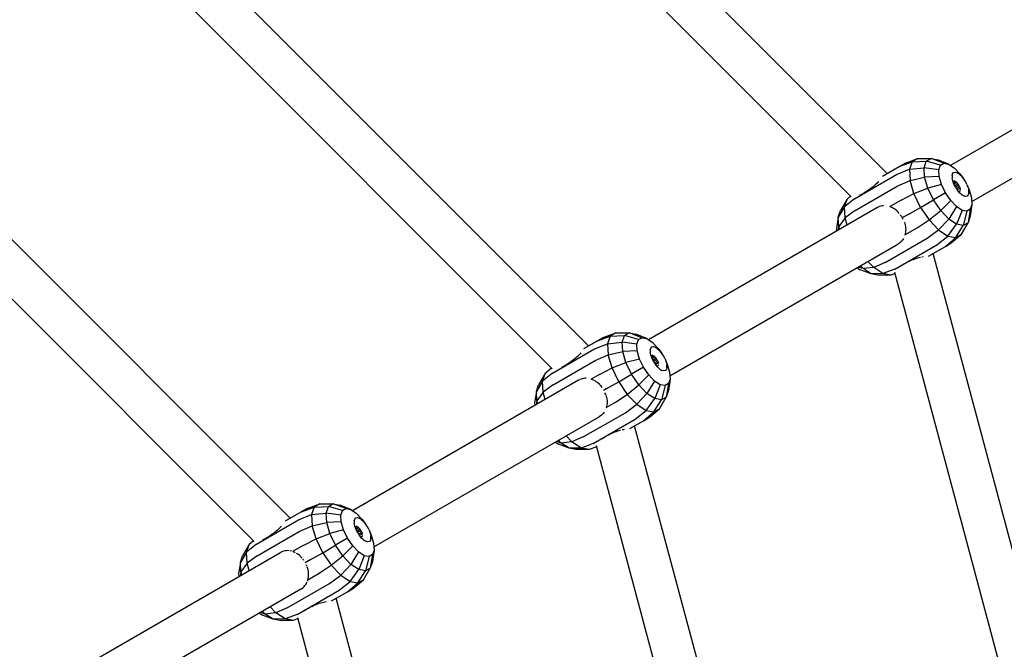
# Model space of a CAD drawing. Units: millimetres. Extents: x 453537 to 465421, y 3068 to 10983.
# Drawn here: x 459996 to 460419, y 6710 to 6981 of the extents above; entities that cross this region are included whole.
import ezdxf

# ---------------------------------------------------------------- set-up
doc = ezdxf.new("R2010")
doc.units = ezdxf.units.MM
doc.layers.add('DEFAULT', color=7, linetype='Continuous')
doc.layers.add('QITELE', color=7, linetype='Continuous')
doc.dimstyles.new('Qitele Minor', dxfattribs={"dimscale": 85, "dimtxt": 2.5, "dimasz": 2, "dimexe": 1.5, "dimexo": 0, "dimgap": 2, "dimtad": 1, "dimdec": 0, "dimrnd": 10, "dimzin": 1, "dimtxsty": 'Standard', "dimblk": 'OBLIQUE', "dimcen": 2, "dimdle": 1, "dimclrd": 256, "dimclre": 256, "dimclrt": 256, "dimadec": 0, "dimazin": 0, "dimtfac": 1, "dimtdec": 0, "dimtmove": 0, "dimatfit": 3, "dimldrblk": 'OBLIQUE', "dimfxl": 0, "dimlwd": 40, "dimlwe": 30, "dimarcsym": 0})

# ---------------------------------------------------------------- blocks, each defined once
blk = doc.blocks.new('_Oblique')
at = {"color": 0, "linetype": 'ByBlock', "lineweight": -2}
blk.add_line((-0.5, -0.5), (0.5, 0.5), dxfattribs=at)
blk = doc.blocks.new('*D86')
at = {"layer": 'DEFAULT', "lineweight": 30, "transparency": 16777216}
for p, q in [((458607.07, 9593.16), (458607.07, 9890.66)), ((460667.03, 9593.16), (460667.03, 9890.66))]:
    blk.add_line(p, q, dxfattribs=at)
at = {"layer": 'DEFAULT', "lineweight": 40, "transparency": 16777216}
blk.add_line((458522.07, 9763.16), (460752.03, 9763.16), dxfattribs=at)
at = {"layer": 'Defpoints', "color": 0, "transparency": 16777216}
for p in [(460667.03, 9763.16), (458607.07, 6469.78), (460667.03, 6469.78)]:
    blk.add_point(p, dxfattribs=at)
at = {"layer": 'DEFAULT', "lineweight": 40, "transparency": 16777216, "xscale": 170, "yscale": 170, "zscale": 170, "rotation": 180}
blk.add_blockref('_Oblique', (458607.07, 9763.16), dxfattribs=at)
at = {"layer": 'DEFAULT', "lineweight": 40, "transparency": 16777216, "xscale": 170, "yscale": 170, "zscale": 170}
blk.add_blockref('_Oblique', (460667.03, 9763.16), dxfattribs=at)
at = {"layer": 'DEFAULT', "transparency": 16777216, "insert": (459637.05, 10044.17), "char_height": 212.5, "attachment_point": 5}
blk.add_mtext('2060', dxfattribs=at)
blk = doc.blocks.new('*D88')
at = {"layer": 'DEFAULT', "lineweight": 30, "transparency": 16777216}
for p, q in [((456607.44, 10118.87), (456607.44, 10416.37)), ((462666.65, 10118.87), (462666.65, 10416.37))]:
    blk.add_line(p, q, dxfattribs=at)
at = {"layer": 'DEFAULT', "lineweight": 40, "transparency": 16777216}
blk.add_line((456522.44, 10288.87), (462751.65, 10288.87), dxfattribs=at)
at = {"layer": 'Defpoints', "color": 0, "transparency": 16777216}
for p in [(462666.65, 10288.87), (456607.44, 6469.78), (462666.65, 6469.78)]:
    blk.add_point(p, dxfattribs=at)
at = {"layer": 'DEFAULT', "lineweight": 40, "transparency": 16777216, "xscale": 170, "yscale": 170, "zscale": 170, "rotation": 180}
blk.add_blockref('_Oblique', (456607.44, 10288.87), dxfattribs=at)
at = {"layer": 'DEFAULT', "lineweight": 40, "transparency": 16777216, "xscale": 170, "yscale": 170, "zscale": 170}
blk.add_blockref('_Oblique', (462666.65, 10288.87), dxfattribs=at)
at = {"layer": 'DEFAULT', "transparency": 16777216, "insert": (459637.05, 10569.87), "char_height": 212.5, "attachment_point": 5}
blk.add_mtext('6060', dxfattribs=at)
blk = doc.blocks.new('NC-10502')
at = {"layer": 'QITELE', "color": 0}
for p, q in [((460368.48, 6914.75), (460082.28, 7200.95)), ((460353.11, 6904.66), (460072.16, 7185.61)), ((460240.21, 6840.69), (460008.22, 7072.68)), ((460224.61, 6830.84), (459998.34, 7057.1)), ((460111.94, 6766.64), (459934.16, 6944.41)), ((460446.68, 6947.61), (460395.69, 6918.18)), ((460404.85, 6902.68), (460455.68, 6932.03)), ((460096.49, 6756.63), (459924.13, 6928.99)), ((460368.47, 6914.75), (460376.23, 6919.23)), ((460373.69, 6917.76), (460379.21, 6919.8)), ((460376.23, 6919.23), (460381.63, 6921.19)), ((460379.21, 6919.8), (460378.08, 6916.52)), ((460381.63, 6921.19), (460379.21, 6919.8)), ((460379.21, 6919.8), (460385.31, 6919.96)), ((460381.63, 6921.19), (460387.36, 6921.15)), ((460384.35, 6917.19), (460385.31, 6919.96)), ((460385.31, 6919.96), (460387.36, 6921.15)), ((460391.37, 6918.25), (460385.31, 6919.96)), ((460387.36, 6921.15), (460390.24, 6920.59)), ((460392.84, 6919.1), (460387.36, 6921.15)), ((460394.9, 6918.7), (460390.24, 6920.59)), ((460390.68, 6916.26), (460391.37, 6918.25)), ((460391.37, 6918.25), (460392.84, 6919.1)), ((460392.84, 6919.1), (460394.9, 6918.7)), ((460394.9, 6918.7), (460397.31, 6917.11)), ((460354.42, 6903.88), (460372.49, 6914.31)), ((460366.53, 6913.63), (460373.69, 6917.76)), ((460372.49, 6914.31), (460378.08, 6916.52)), ((460378.08, 6916.52), (460384.35, 6917.19)), ((460378.08, 6916.52), (460378.36, 6911.76)), ((460390.68, 6916.26), (460384.35, 6917.19)), ((460384.59, 6913.17), (460384.35, 6917.19)), ((460390.85, 6913.38), (460390.68, 6916.26)), ((460396.41, 6913.83), (460396.63, 6914.64)), ((460396.63, 6914.64), (460397.08, 6915.13)), ((460397.08, 6915.13), (460397.73, 6915.27)), ((460399.79, 6914.52), (460397.31, 6917.11)), ((460397.73, 6915.27), (460398.54, 6915.06)), ((460399.44, 6914.51), (460398.54, 6915.06)), ((460399.44, 6914.51), (460400.39, 6913.66)), ((460399.79, 6914.52), (460401.3, 6912.56)), ((460363.55, 6910.03), (460363.08, 6909.6)), ((460364, 6910.47), (460363.56, 6910.04)), ((460364.42, 6910.9), (460364.01, 6910.48)), ((460364.82, 6911.34), (460364.43, 6910.91)), ((460372.79, 6909.29), (460378.36, 6911.76)), ((460378.36, 6911.76), (460384.59, 6913.17)), ((460380.02, 6906.08), (460378.36, 6911.76)), ((460390.85, 6913.38), (460384.59, 6913.17)), ((460386, 6908.37), (460384.59, 6913.17)), ((460391.86, 6909.94), (460386, 6908.37)), ((460391.86, 6909.94), (460390.85, 6913.38)), ((460393.59, 6906.37), (460391.86, 6909.94)), ((460396.41, 6913.83), (460396.43, 6912.77)), ((460396.7, 6911.53), (460396.43, 6912.77)), ((460397.19, 6910.19), (460396.7, 6911.53)), ((460397.55, 6911.53), (460396.85, 6911.12)), ((460398, 6911.26), (460397.03, 6910.63)), ((460397.87, 6908.84), (460397.19, 6910.19)), ((460398.46, 6910.84), (460397.23, 6910.12)), ((460398.91, 6910.3), (460397.58, 6909.42)), ((460398.46, 6910.84), (460398, 6911.26)), ((460398.91, 6910.3), (460398.46, 6910.84)), ((460399.32, 6909.67), (460398.91, 6910.3)), ((460401.3, 6912.56), (460400.39, 6913.66)), ((460402.13, 6911.3), (460401.3, 6912.56)), ((460402.81, 6909.95), (460402.13, 6911.3)), ((460402.81, 6909.95), (460403.75, 6907.66)), ((460402.81, 6909.95), (460403.3, 6908.61)), ((460354.72, 6898.86), (460372.79, 6909.29)), ((460357.19, 6905.6), (460356.68, 6905.37)), ((460357.75, 6905.87), (460357.21, 6905.6)), ((460358.34, 6906.19), (460357.76, 6905.88)), ((460358.95, 6906.55), (460358.35, 6906.19)), ((460359.59, 6906.95), (460358.97, 6906.56)), ((460360.25, 6907.39), (460359.61, 6906.96)), ((460360.91, 6907.84), (460360.25, 6907.39)), ((460361.48, 6908.27), (460360.93, 6907.85)), ((460362.04, 6908.72), (460361.5, 6908.29)), ((460362.56, 6909.15), (460362.05, 6908.73)), ((460363.07, 6909.59), (460362.57, 6909.16)), ((460374.54, 6903.32), (460380.02, 6906.08)), ((460380.02, 6906.08), (460386, 6908.37)), ((460382.87, 6900.18), (460380.02, 6906.08)), ((460388.41, 6903.37), (460386, 6908.37)), ((460393.59, 6906.37), (460388.41, 6903.37)), ((460395.82, 6903.08), (460393.59, 6906.37)), ((460399.32, 6909.67), (460397.87, 6908.84)), ((460397.87, 6908.84), (460398.7, 6907.57)), ((460399.65, 6909.01), (460398.33, 6908.14)), ((460399.9, 6908.35), (460398.66, 6907.64)), ((460399.62, 6906.48), (460398.7, 6907.57)), ((460399.65, 6909.01), (460399.32, 6909.67)), ((460400.04, 6907.22), (460399.34, 6906.81)), ((460400.56, 6905.62), (460399.62, 6906.48)), ((460399.65, 6909.01), (460399.9, 6908.35)), ((460400.03, 6907.74), (460399.9, 6908.35)), ((460400.56, 6905.62), (460401.47, 6905.07)), ((460403.38, 6905.5), (460402.92, 6905.01)), ((460403.3, 6908.61), (460403.57, 6907.36)), ((460403.6, 6906.3), (460403.38, 6905.5)), ((460403.6, 6906.3), (460403.57, 6907.36)), ((460403.75, 6907.66), (460404.75, 6904.22)), ((460351.28, 6903.7), (460348.46, 6898.82)), ((460354.42, 6903.88), (460350.14, 6900.42)), ((460350.14, 6900.42), (460351.28, 6903.7)), ((460352.8, 6904.97), (460351.28, 6903.7)), ((460374.54, 6903.32), (460369.57, 6900.44)), ((460382.87, 6900.18), (460388.41, 6903.37)), ((460391.53, 6898.79), (460388.41, 6903.37)), ((460395.82, 6903.08), (460391.53, 6898.79)), ((460398.3, 6900.49), (460395.82, 6903.08)), ((460402.27, 6904.86), (460401.47, 6905.07)), ((460402.92, 6905.01), (460402.27, 6904.86)), ((460404.93, 6901.33), (460404.23, 6896.35)), ((460404.93, 6901.33), (460404.24, 6899.35)), ((460404.75, 6904.22), (460404.93, 6901.33)), ((460364.14, 6899.96), (460265.97, 6843.28)), ((460350.14, 6900.42), (460347.49, 6896.03)), ((460347.49, 6896.03), (460348.46, 6898.82)), ((460350.42, 6895.65), (460350.14, 6900.42)), ((460354.72, 6898.86), (460350.42, 6895.65)), ((460364.69, 6900.25), (460364.15, 6899.96)), ((460365.26, 6900.48), (460364.71, 6900.25)), ((460365.82, 6900.66), (460365.27, 6900.49)), ((460366.39, 6900.78), (460365.84, 6900.66)), ((460366.96, 6900.85), (460366.41, 6900.78)), ((460370.21, 6900.22), (460369.67, 6900.41)), ((460370.76, 6899.98), (460370.23, 6900.21)), ((460371.28, 6899.71), (460370.78, 6899.97)), ((460371.83, 6899.36), (460371.33, 6899.68)), ((460372.32, 6899), (460371.83, 6899.36)), ((460372.81, 6898.58), (460372.35, 6898.98)), ((460373.28, 6898.11), (460372.84, 6898.55)), ((460373.73, 6897.6), (460373.31, 6898.08)), ((460374.15, 6897.03), (460374.51, 6896.47)), ((460377.54, 6897.1), (460374.96, 6895.61)), ((460377.54, 6897.1), (460382.87, 6900.18)), ((460382.87, 6900.18), (460386.56, 6894.76)), ((460386.56, 6894.76), (460391.53, 6898.79)), ((460394.98, 6895.17), (460391.53, 6898.79)), ((460398.3, 6900.49), (460394.98, 6895.17)), ((460400.71, 6898.9), (460398.3, 6900.49)), ((460400.71, 6898.9), (460398.35, 6892.95)), ((460402.77, 6898.5), (460400.71, 6898.9)), ((460402.77, 6898.5), (460401.23, 6892.4)), ((460404.24, 6899.35), (460402.77, 6898.5)), ((460404.24, 6899.35), (460403.27, 6893.58)), ((460347.49, 6896.03), (460346.73, 6891.13)), ((460347.73, 6891.97), (460347.49, 6896.03)), ((460350.42, 6895.65), (460347.73, 6891.97)), ((460351.33, 6892.56), (460350.42, 6895.65)), ((460374.57, 6896.36), (460374.89, 6895.77)), ((460374.96, 6895.61), (460375.28, 6895.09)), ((460375.89, 6893.8), (460376.09, 6893.2)), ((460376.09, 6893.2), (460376.25, 6892.59)), ((460381.43, 6891.4), (460386.56, 6894.76)), ((460386.56, 6894.76), (460390.64, 6890.48)), ((460390.64, 6890.48), (460394.98, 6895.17)), ((460394.63, 6887.86), (460398.35, 6892.95)), ((460398.35, 6892.95), (460394.98, 6895.17)), ((460401.23, 6892.4), (460398.35, 6892.95)), ((460400.45, 6888.6), (460403.27, 6893.58)), ((460403.27, 6893.58), (460401.23, 6892.4)), ((460404.23, 6896.35), (460403.27, 6893.58)), ((460346.73, 6891.13), (460346.8, 6889.95)), ((460347.73, 6891.97), (460347.36, 6890.27)), ((460348.1, 6890.7), (460347.73, 6891.97)), ((460376.12, 6888.33), (460381.43, 6891.4)), ((460376.27, 6888.89), (460376.12, 6888.34)), ((460376.26, 6892.55), (460376.37, 6891.95)), ((460376.38, 6889.47), (460376.28, 6888.91)), ((460376.38, 6891.91), (460376.45, 6891.31)), ((460376.45, 6890.07), (460376.38, 6889.5)), ((460376.45, 6891.27), (460376.47, 6890.68)), ((460376.47, 6890.68), (460376.45, 6890.09)), ((460385.72, 6886.89), (460390.64, 6890.48)), ((460390.64, 6890.48), (460394.63, 6887.86)), ((460396.05, 6884.9), (460400.45, 6888.6)), ((460398.03, 6887.2), (460401.23, 6892.4)), ((460398.03, 6887.2), (460400.45, 6888.6)), ((460275.12, 6827.78), (460373.07, 6884.33)), ((460367.65, 6876.45), (460385.72, 6886.89)), ((460373.59, 6884.66), (460373.07, 6884.33)), ((460374.08, 6885.04), (460373.61, 6884.68)), ((460374.52, 6885.44), (460374.09, 6885.05)), ((460374.9, 6885.87), (460374.53, 6885.45)), ((460375.24, 6886.32), (460374.91, 6885.88)), ((460375.53, 6886.79), (460375.25, 6886.33)), ((460389.92, 6884.12), (460394.63, 6887.86)), ((460393.51, 6883.43), (460398.03, 6887.2)), ((460393.51, 6883.43), (460396.05, 6884.9)), ((460394.63, 6887.86), (460398.03, 6887.2)), ((460371.85, 6873.69), (460389.92, 6884.12)), ((460386.29, 6879.27), (460393.51, 6883.43)), ((460492.97, 6489.42), (460388.21, 6880.38)), ((460362.72, 6874.34), (460360.25, 6876.93)), ((460367.65, 6876.45), (460362.72, 6874.34)), ((460375.11, 6875.52), (460375.68, 6875.87)), ((460375.69, 6875.87), (460376.31, 6876.22)), ((460376.32, 6876.23), (460376.98, 6876.58)), ((460377, 6876.59), (460377.7, 6876.94)), ((460377.73, 6876.96), (460378.46, 6877.3)), ((460378.47, 6877.31), (460379.11, 6877.57)), ((460379.11, 6877.57), (460379.74, 6877.82)), ((460379.76, 6877.83), (460380.38, 6878.06)), ((460380.39, 6878.06), (460381.01, 6878.28)), ((460381.02, 6878.28), (460381.63, 6878.47)), ((460381.64, 6878.48), (460382.23, 6878.65)), ((460382.25, 6878.65), (460382.82, 6878.8)), ((460383.42, 6878.93), (460383.96, 6879.04)), ((460355.65, 6874.27), (460356.97, 6873.4)), ((460358.19, 6873.85), (460356.08, 6874.52)), ((460361.58, 6871.61), (460356.97, 6873.4)), ((460358.19, 6873.85), (460357.03, 6875.07)), ((460362.72, 6874.34), (460358.19, 6873.85)), ((460361.58, 6871.61), (460358.19, 6873.85)), ((460366.72, 6871.71), (460361.58, 6871.61)), ((460366.72, 6871.71), (460362.72, 6874.34)), ((460371.85, 6873.69), (460366.72, 6871.71)), ((460370.13, 6871.05), (460366.72, 6871.71)), ((460371.9, 6871.7), (460370.13, 6871.05)), ((460474.62, 6488.36), (460371.78, 6872.15)), ((460374.13, 6874.82), (460374.58, 6875.16)), ((460374.6, 6875.16), (460375.1, 6875.51)), ((460364.49, 6871.05), (460361.58, 6871.61)), ((460370.13, 6871.05), (460364.49, 6871.05)), ((460246.51, 6844.33), (460251.9, 6846.29)), ((460251.9, 6846.29), (460249.49, 6844.9)), ((460251.9, 6846.29), (460257.63, 6846.25)), ((460255.59, 6845.07), (460257.63, 6846.25)), ((460257.63, 6846.25), (460260.51, 6845.69)), ((460263.11, 6844.2), (460257.63, 6846.25)), ((460238.18, 6839.53), (460243.96, 6842.86)), ((460240.21, 6840.7), (460246.51, 6844.33)), ((460243.96, 6842.86), (460249.49, 6844.9)), ((460249.49, 6844.9), (460248.35, 6841.62)), ((460248.35, 6841.62), (460254.63, 6842.3)), ((460249.49, 6844.9), (460255.59, 6845.07)), ((460254.63, 6842.3), (460255.59, 6845.07)), ((460260.96, 6841.37), (460254.63, 6842.3)), ((460254.86, 6838.27), (460254.63, 6842.3)), ((460261.64, 6843.35), (460255.59, 6845.07)), ((460265.17, 6843.8), (460260.51, 6845.69)), ((460260.96, 6841.37), (460261.64, 6843.35)), ((460261.64, 6843.35), (460263.11, 6844.2)), ((460263.11, 6844.2), (460265.17, 6843.8)), ((460265.17, 6843.8), (460267.59, 6842.21)), ((460270.06, 6839.62), (460267.59, 6842.21)), ((460224.69, 6828.98), (460242.76, 6839.41)), ((460242.76, 6839.41), (460248.35, 6841.62)), ((460248.35, 6841.62), (460248.63, 6836.86)), ((460248.63, 6836.86), (460254.86, 6838.27)), ((460261.13, 6838.48), (460254.86, 6838.27)), ((460256.27, 6833.47), (460254.86, 6838.27)), ((460261.13, 6838.48), (460260.96, 6841.37)), ((460262.13, 6835.04), (460261.13, 6838.48)), ((460266.68, 6838.94), (460266.9, 6839.74)), ((460266.68, 6838.94), (460266.71, 6837.88)), ((460266.97, 6836.63), (460266.71, 6837.88)), ((460266.9, 6839.74), (460267.35, 6840.23)), ((460267.35, 6840.23), (460268, 6840.37)), ((460268, 6840.37), (460268.81, 6840.17)), ((460269.71, 6839.61), (460268.81, 6840.17)), ((460269.71, 6839.61), (460270.66, 6838.76)), ((460270.06, 6839.62), (460271.58, 6837.66)), ((460271.58, 6837.66), (460270.66, 6838.76)), ((460224.99, 6823.96), (460243.06, 6834.4)), ((460232.6, 6833.82), (460231.95, 6833.36)), ((460233.17, 6834.25), (460232.62, 6833.83)), ((460233.73, 6834.7), (460233.2, 6834.27)), ((460234.26, 6835.13), (460233.75, 6834.71)), ((460234.76, 6835.57), (460234.27, 6835.14)), ((460235.24, 6836.01), (460234.78, 6835.58)), ((460235.69, 6836.44), (460235.26, 6836.02)), ((460236.12, 6836.88), (460235.71, 6836.46)), ((460236.52, 6837.31), (460236.13, 6836.89)), ((460236.89, 6837.74), (460236.53, 6837.33)), ((460243.06, 6834.4), (460248.63, 6836.86)), ((460250.3, 6831.18), (460248.63, 6836.86)), ((460262.13, 6835.04), (460256.27, 6833.47)), ((460263.86, 6831.47), (460262.13, 6835.04)), ((460267.46, 6835.29), (460266.97, 6836.63)), ((460267.82, 6836.63), (460267.12, 6836.22)), ((460268.27, 6836.36), (460267.3, 6835.73)), ((460268.15, 6833.94), (460267.46, 6835.29)), ((460268.73, 6835.94), (460267.5, 6835.22)), ((460269.18, 6835.4), (460267.85, 6834.52)), ((460269.59, 6834.78), (460268.15, 6833.94)), ((460268.15, 6833.94), (460268.97, 6832.68)), ((460268.73, 6835.94), (460268.27, 6836.36)), ((460269.93, 6834.11), (460268.6, 6833.25)), ((460269.18, 6835.4), (460268.73, 6835.94)), ((460269.59, 6834.78), (460269.18, 6835.4)), ((460269.93, 6834.11), (460269.59, 6834.78)), ((460269.93, 6834.11), (460270.17, 6833.45)), ((460272.4, 6836.4), (460271.58, 6837.66)), ((460273.08, 6835.05), (460272.4, 6836.4)), ((460273.08, 6835.05), (460274.02, 6832.76)), ((460273.08, 6835.05), (460273.58, 6833.71)), ((460273.58, 6833.71), (460273.84, 6832.46)), ((460224.32, 6831.12), (460221.55, 6828.8)), ((460228.89, 6831.58), (460228.38, 6831.35)), ((460229.45, 6831.85), (460228.91, 6831.58)), ((460230.03, 6832.16), (460229.46, 6831.86)), ((460230.65, 6832.53), (460230.05, 6832.17)), ((460231.29, 6832.93), (460230.67, 6832.54)), ((460231.95, 6833.36), (460231.31, 6832.94)), ((460244.82, 6828.42), (460250.3, 6831.18)), ((460250.3, 6831.18), (460256.27, 6833.47)), ((460253.14, 6825.28), (460250.3, 6831.18)), ((460258.68, 6828.48), (460256.27, 6833.47)), ((460263.86, 6831.47), (460258.68, 6828.48)), ((460266.09, 6828.18), (460263.86, 6831.47)), ((460270.17, 6833.45), (460268.93, 6832.74)), ((460269.89, 6831.58), (460268.97, 6832.68)), ((460270.31, 6832.32), (460269.61, 6831.91)), ((460270.83, 6830.72), (460269.89, 6831.58)), ((460270.3, 6832.84), (460270.17, 6833.45)), ((460270.83, 6830.72), (460271.74, 6830.17)), ((460272.55, 6829.96), (460271.74, 6830.17)), ((460273.2, 6830.11), (460272.55, 6829.96)), ((460273.65, 6830.6), (460273.2, 6830.11)), ((460273.87, 6831.4), (460273.65, 6830.6)), ((460273.87, 6831.4), (460273.84, 6832.46)), ((460274.02, 6832.76), (460275.03, 6829.32)), ((460275.03, 6829.32), (460275.2, 6826.43)), ((460235.83, 6825.88), (460138.76, 6769.84)), ((460220.41, 6825.52), (460217.76, 6821.13)), ((460221.55, 6828.8), (460218.73, 6823.92)), ((460224.69, 6828.98), (460220.41, 6825.52)), ((460220.41, 6825.52), (460221.55, 6828.8)), ((460220.69, 6820.75), (460220.41, 6825.52)), ((460236.38, 6826.16), (460235.84, 6825.88)), ((460236.94, 6826.4), (460236.4, 6826.17)), ((460237.51, 6826.58), (460236.96, 6826.4)), ((460238.08, 6826.7), (460237.53, 6826.58)), ((460238.64, 6826.76), (460238.1, 6826.7)), ((460239.2, 6826.78), (460238.66, 6826.76)), ((460244.82, 6828.42), (460241.25, 6826.36)), ((460241.89, 6826.14), (460241.35, 6826.33)), ((460242.44, 6825.9), (460241.92, 6826.13)), ((460242.98, 6825.62), (460242.51, 6825.87)), ((460243.52, 6825.28), (460243.01, 6825.6)), ((460244, 6824.92), (460243.52, 6825.28)), ((460247.81, 6822.2), (460253.14, 6825.28)), ((460253.14, 6825.28), (460258.68, 6828.48)), ((460253.14, 6825.28), (460256.83, 6819.86)), ((460261.8, 6823.89), (460258.68, 6828.48)), ((460266.09, 6828.18), (460261.8, 6823.89)), ((460268.57, 6825.59), (460265.25, 6820.28)), ((460268.57, 6825.59), (460266.09, 6828.18)), ((460270.98, 6824), (460268.57, 6825.59)), ((460275.2, 6826.43), (460274.51, 6821.45)), ((460275.2, 6826.43), (460274.51, 6824.45)), ((460217.76, 6821.13), (460217, 6816.23)), ((460217.76, 6821.13), (460218.73, 6823.92)), ((460218, 6817.07), (460217.76, 6821.13)), ((460224.99, 6823.96), (460220.69, 6820.75)), ((460244.5, 6824.49), (460244.03, 6824.89)), ((460244.97, 6824.03), (460244.53, 6824.47)), ((460245.41, 6823.52), (460245, 6823.99)), ((460245.42, 6823.5), (460245.91, 6822.83)), ((460247.81, 6822.2), (460246.65, 6821.53)), ((460256.83, 6819.86), (460261.8, 6823.89)), ((460265.25, 6820.28), (460261.8, 6823.89)), ((460270.98, 6824), (460268.62, 6818.05)), ((460273.04, 6823.6), (460270.98, 6824)), ((460273.04, 6823.6), (460271.5, 6817.5)), ((460274.51, 6824.45), (460273.04, 6823.6)), ((460274.51, 6824.45), (460273.55, 6818.68)), ((460274.51, 6821.45), (460273.55, 6818.68)), ((460218, 6817.07), (460217.63, 6815.37)), ((460220.69, 6820.75), (460218, 6817.07)), ((460218.37, 6815.8), (460218, 6817.07)), ((460221.6, 6817.66), (460220.69, 6820.75)), ((460247.55, 6819.78), (460247.21, 6820.53)), ((460247.57, 6819.71), (460247.78, 6819.12)), ((460247.78, 6819.12), (460247.94, 6818.51)), ((460247.95, 6818.47), (460248.06, 6817.87)), ((460248.06, 6817.83), (460248.13, 6817.23)), ((460248.13, 6817.19), (460248.16, 6816.6)), ((460251.7, 6816.5), (460256.83, 6819.86)), ((460256.83, 6819.86), (460260.91, 6815.58)), ((460260.91, 6815.58), (460265.25, 6820.28)), ((460264.9, 6812.96), (460268.62, 6818.05)), ((460268.62, 6818.05), (460265.25, 6820.28)), ((460268.3, 6812.3), (460271.5, 6817.5)), ((460271.5, 6817.5), (460268.62, 6818.05)), ((460270.72, 6813.7), (460273.55, 6818.68)), ((460273.55, 6818.68), (460271.5, 6817.5)), ((460217, 6816.23), (460217.07, 6815.05)), ((460247.81, 6814.25), (460251.7, 6816.5)), ((460247.96, 6814.8), (460247.81, 6814.25)), ((460248.07, 6815.39), (460247.96, 6814.83)), ((460248.13, 6815.99), (460248.07, 6815.41)), ((460248.16, 6816.6), (460248.14, 6816.01)), ((460256, 6811.99), (460260.91, 6815.58)), ((460260.19, 6809.22), (460264.9, 6812.96)), ((460260.91, 6815.58), (460264.9, 6812.96)), ((460264.9, 6812.96), (460268.3, 6812.3)), ((460266.32, 6810), (460270.72, 6813.7)), ((460268.3, 6812.3), (460270.72, 6813.7)), ((460147.91, 6754.34), (460244.76, 6810.25)), ((460237.93, 6801.56), (460256, 6811.99)), ((460242.12, 6798.79), (460260.19, 6809.22)), ((460245.27, 6810.58), (460244.76, 6810.25)), ((460245.76, 6810.95), (460245.3, 6810.59)), ((460246.2, 6811.36), (460245.78, 6810.96)), ((460246.59, 6811.78), (460246.22, 6811.37)), ((460246.93, 6812.24), (460246.6, 6811.8)), ((460257.94, 6805.16), (460263.78, 6808.54)), ((460263.78, 6808.54), (460268.3, 6812.3)), ((460263.78, 6808.54), (460266.32, 6810)), ((460251.5, 6803.72), (460252.12, 6803.95)), ((460252.14, 6803.96), (460252.75, 6804.17)), ((460252.77, 6804.18), (460253.37, 6804.37)), ((460253.39, 6804.37), (460253.97, 6804.54)), ((460254.58, 6804.7), (460255.14, 6804.82)), ((460255.16, 6804.83), (460255.7, 6804.94)), ((460344.86, 6489.42), (460259.94, 6806.32)), ((460228.46, 6798.95), (460227.3, 6800.17)), ((460233, 6799.44), (460230.53, 6802.03)), ((460237.93, 6801.56), (460233, 6799.44)), ((460245.87, 6800.72), (460246.33, 6801.05)), ((460246.34, 6801.06), (460246.84, 6801.4)), ((460246.86, 6801.41), (460247.42, 6801.76)), ((460247.43, 6801.77), (460248.05, 6802.12)), ((460248.06, 6802.13), (460248.72, 6802.48)), ((460248.74, 6802.49), (460249.44, 6802.83)), ((460249.48, 6802.85), (460250.21, 6803.2)), ((460250.22, 6803.21), (460250.85, 6803.47)), ((460250.85, 6803.47), (460251.48, 6803.72)), ((460225.92, 6799.37), (460227.24, 6798.5)), ((460228.46, 6798.95), (460226.35, 6799.62)), ((460231.86, 6796.71), (460227.24, 6798.5)), ((460233, 6799.44), (460228.46, 6798.95)), ((460231.86, 6796.71), (460228.46, 6798.95)), ((460236.99, 6796.81), (460231.86, 6796.71)), ((460234.76, 6796.15), (460231.86, 6796.71)), ((460236.99, 6796.81), (460233, 6799.44)), ((460240.4, 6796.16), (460234.76, 6796.15)), ((460242.12, 6798.79), (460236.99, 6796.81)), ((460240.4, 6796.16), (460236.99, 6796.81)), ((460243.71, 6797.37), (460240.4, 6796.16)), ((460326.42, 6488.68), (460243.6, 6797.77)), ((460119.3, 6770.89), (460116.75, 6769.42)), ((460116.76, 6769.42), (460122.28, 6771.45)), ((460119.3, 6770.89), (460124.69, 6772.85)), ((460122.28, 6771.45), (460121.14, 6768.18)), ((460124.69, 6772.85), (460122.28, 6771.45)), ((460122.28, 6771.45), (460128.38, 6771.62)), ((460124.69, 6772.85), (460130.42, 6772.8)), ((460127.42, 6768.85), (460128.38, 6771.62)), ((460128.38, 6771.62), (460130.42, 6772.8)), ((460134.44, 6769.91), (460128.38, 6771.62)), ((460130.42, 6772.8), (460133.3, 6772.25)), ((460135.9, 6770.76), (460130.42, 6772.8)), ((460137.97, 6770.36), (460133.3, 6772.25)), ((460134.44, 6769.91), (460135.9, 6770.76)), ((460135.9, 6770.76), (460137.97, 6770.36)), ((460137.97, 6770.36), (460140.38, 6768.77)), ((460097.49, 6755.53), (460115.56, 6765.97)), ((460109.91, 6765.47), (460116.75, 6769.42)), ((460115.56, 6765.97), (460121.14, 6768.18)), ((460121.14, 6768.18), (460127.42, 6768.85)), ((460121.14, 6768.18), (460121.42, 6763.41)), ((460133.75, 6767.92), (460127.42, 6768.85)), ((460127.66, 6764.82), (460127.42, 6768.85)), ((460133.75, 6767.92), (460134.44, 6769.91)), ((460133.92, 6765.04), (460133.75, 6767.92)), ((460139.47, 6765.49), (460139.7, 6766.3)), ((460139.7, 6766.3), (460140.15, 6766.79)), ((460140.15, 6766.79), (460140.8, 6766.93)), ((460142.85, 6766.17), (460140.38, 6768.77)), ((460140.8, 6766.93), (460141.6, 6766.72)), ((460142.51, 6766.17), (460141.6, 6766.72)), ((460142.51, 6766.17), (460143.45, 6765.32)), ((460142.85, 6766.17), (460144.37, 6764.22)), ((460106.97, 6761.95), (460106.51, 6761.53)), ((460107.43, 6762.39), (460106.99, 6761.97)), ((460107.85, 6762.82), (460107.44, 6762.4)), ((460108.25, 6763.26), (460107.87, 6762.84)), ((460115.86, 6760.95), (460121.42, 6763.41)), ((460121.42, 6763.41), (460127.66, 6764.82)), ((460123.09, 6757.74), (460121.42, 6763.41)), ((460133.92, 6765.04), (460127.66, 6764.82)), ((460129.07, 6760.03), (460127.66, 6764.82)), ((460134.93, 6761.6), (460133.92, 6765.04)), ((460139.47, 6765.49), (460139.5, 6764.43)), ((460139.77, 6763.19), (460139.5, 6764.43)), ((460140.26, 6761.85), (460139.77, 6763.19)), ((460140.62, 6763.19), (460139.92, 6762.78)), ((460141.06, 6762.92), (460140.1, 6762.29)), ((460140.94, 6760.5), (460140.26, 6761.85)), ((460141.53, 6762.5), (460140.29, 6761.78)), ((460141.98, 6761.96), (460140.65, 6761.08)), ((460141.53, 6762.5), (460141.06, 6762.92)), ((460141.98, 6761.96), (460141.53, 6762.5)), ((460142.39, 6761.33), (460141.98, 6761.96)), ((460144.37, 6764.22), (460143.45, 6765.32)), ((460145.2, 6762.96), (460144.37, 6764.22)), ((460145.88, 6761.61), (460145.2, 6762.96)), ((460097.78, 6750.52), (460115.86, 6760.95)), ((460100.62, 6757.52), (460100.12, 6757.3)), ((460101.18, 6757.79), (460100.64, 6757.53)), ((460101.76, 6758.11), (460101.2, 6757.8)), ((460102.38, 6758.47), (460101.79, 6758.12)), ((460103.02, 6758.87), (460102.4, 6758.48)), ((460103.68, 6759.31), (460103.04, 6758.89)), ((460104.33, 6759.76), (460103.68, 6759.31)), ((460104.9, 6760.19), (460104.35, 6759.78)), ((460105.46, 6760.64), (460104.94, 6760.22)), ((460105.99, 6761.08), (460105.48, 6760.65)), ((460106.49, 6761.51), (460106.01, 6761.09)), ((460117.61, 6754.98), (460123.09, 6757.74)), ((460123.09, 6757.74), (460129.07, 6760.03)), ((460125.94, 6751.84), (460123.09, 6757.74)), ((460134.93, 6761.6), (460129.07, 6760.03)), ((460131.47, 6755.03), (460129.07, 6760.03)), ((460136.65, 6758.02), (460131.47, 6755.03)), ((460136.65, 6758.02), (460134.93, 6761.6)), ((460138.89, 6754.74), (460136.65, 6758.02)), ((460142.39, 6761.33), (460140.94, 6760.5)), ((460140.94, 6760.5), (460141.77, 6759.23)), ((460142.72, 6760.67), (460141.4, 6759.8)), ((460142.96, 6760.01), (460141.73, 6759.3)), ((460142.68, 6758.14), (460141.77, 6759.23)), ((460142.72, 6760.67), (460142.39, 6761.33)), ((460143.11, 6758.88), (460142.41, 6758.47)), ((460143.63, 6757.28), (460142.68, 6758.14)), ((460142.72, 6760.67), (460142.96, 6760.01)), ((460143.1, 6759.4), (460142.96, 6760.01)), ((460145.88, 6761.61), (460146.81, 6759.32)), ((460145.88, 6761.61), (460146.37, 6760.26)), ((460146.37, 6760.26), (460146.64, 6759.02)), ((460146.66, 6757.96), (460146.44, 6757.16)), ((460146.66, 6757.96), (460146.64, 6759.02)), ((460146.81, 6759.32), (460147.82, 6755.88)), ((460094.34, 6755.36), (460091.52, 6750.48)), ((460097.49, 6755.53), (460093.21, 6752.08)), ((460093.21, 6752.08), (460094.34, 6755.36)), ((460096.2, 6756.92), (460094.34, 6755.36)), ((460117.61, 6754.98), (460112.98, 6752.31)), ((460125.94, 6751.84), (460131.47, 6755.03)), ((460134.59, 6750.45), (460131.47, 6755.03)), ((460138.89, 6754.74), (460134.59, 6750.45)), ((460141.36, 6752.15), (460138.89, 6754.74)), ((460143.63, 6757.28), (460144.53, 6756.73)), ((460145.34, 6756.52), (460144.53, 6756.73)), ((460145.99, 6756.67), (460145.34, 6756.52)), ((460146.44, 6757.16), (460145.99, 6756.67)), ((460147.82, 6755.88), (460147.99, 6752.99)), ((459789.01, 6567.91), (460107.56, 6751.82)), ((460093.21, 6752.08), (460090.55, 6747.69)), ((460090.55, 6747.69), (460091.52, 6750.48)), ((460093.49, 6747.31), (460093.21, 6752.08)), ((460097.78, 6750.52), (460093.49, 6747.31)), ((460108.11, 6752.11), (460107.56, 6751.82)), ((460108.67, 6752.34), (460108.12, 6752.11)), ((460109.24, 6752.52), (460108.68, 6752.35)), ((460109.81, 6752.64), (460109.25, 6752.52)), ((460110.38, 6752.71), (460109.82, 6752.64)), ((460110.93, 6752.72), (460110.38, 6752.71)), ((460111.47, 6752.69), (460110.93, 6752.72)), ((460112.54, 6752.46), (460112.02, 6752.6)), ((460113.63, 6752.08), (460113.08, 6752.28)), ((460114.17, 6751.85), (460113.63, 6752.08)), ((460115.24, 6751.23), (460114.72, 6751.55)), ((460115.76, 6750.85), (460115.25, 6751.22)), ((460116.23, 6750.43), (460115.76, 6750.85)), ((460116.7, 6749.97), (460116.25, 6750.42)), ((460116.71, 6749.96), (460117.14, 6749.47)), ((460117.36, 6749.14), (460117.71, 6748.66)), ((460120.61, 6748.76), (460125.94, 6751.84)), ((460125.94, 6751.84), (460129.63, 6746.42)), ((460129.63, 6746.42), (460134.59, 6750.45)), ((460138.05, 6746.83), (460134.59, 6750.45)), ((460141.36, 6752.15), (460138.05, 6746.83)), ((460143.78, 6750.56), (460141.36, 6752.15)), ((460143.78, 6750.56), (460141.42, 6744.61)), ((460145.84, 6750.16), (460143.78, 6750.56)), ((460145.84, 6750.16), (460144.29, 6744.06)), ((460147.3, 6751.01), (460145.84, 6750.16)), ((460147.3, 6751.01), (460146.34, 6745.24)), ((460147.99, 6752.99), (460147.3, 6748.01)), ((460147.99, 6752.99), (460147.3, 6751.01)), ((460090.55, 6747.69), (460089.8, 6742.79)), ((460090.79, 6743.63), (460090.55, 6747.69)), ((460093.49, 6747.31), (460090.79, 6743.63)), ((460094.39, 6744.22), (460093.49, 6747.31)), ((460120.61, 6748.76), (460118.38, 6747.47)), ((460119.12, 6746.05), (460118.88, 6746.59)), ((460119.5, 6745.08), (460119.29, 6745.7)), ((460119.67, 6744.44), (460119.51, 6745.06)), ((460124.49, 6743.05), (460129.63, 6746.42)), ((460129.63, 6746.42), (460133.71, 6742.14)), ((460133.71, 6742.14), (460138.05, 6746.83)), ((460141.42, 6744.61), (460138.05, 6746.83)), ((460143.51, 6740.25), (460146.34, 6745.24)), ((460146.34, 6745.24), (460144.29, 6744.06)), ((460147.3, 6748.01), (460146.34, 6745.24)), ((460089.8, 6742.79), (460089.87, 6741.61)), ((460090.79, 6743.63), (460090.42, 6741.93)), ((460091.17, 6742.36), (460090.79, 6743.63)), ((460119.54, 6740.2), (460124.49, 6743.05)), ((460119.54, 6740.2), (460119.69, 6740.74)), ((460119.79, 6743.8), (460119.68, 6744.42)), ((460119.69, 6740.75), (460119.8, 6741.33)), ((460119.86, 6743.16), (460119.79, 6743.78)), ((460119.8, 6741.34), (460119.87, 6741.93)), ((460119.89, 6742.55), (460119.86, 6743.16)), ((460119.87, 6741.94), (460119.89, 6742.54)), ((460128.79, 6738.55), (460133.71, 6742.14)), ((460133.71, 6742.14), (460137.69, 6739.51)), ((460137.69, 6739.51), (460141.42, 6744.61)), ((460141.1, 6738.86), (460144.29, 6744.06)), ((460144.29, 6744.06), (460141.42, 6744.61)), ((460110.72, 6728.11), (460128.79, 6738.55)), ((460116.49, 6736.19), (460117.01, 6736.52)), ((460117.02, 6736.53), (460117.5, 6736.9)), ((460117.5, 6736.9), (460117.93, 6737.3)), ((460117.94, 6737.3), (460118.32, 6737.73)), ((460118.33, 6737.73), (460118.66, 6738.18)), ((460118.66, 6738.18), (460118.95, 6738.65)), ((460118.95, 6738.66), (460119.19, 6739.14)), ((460119.39, 6739.66), (460119.53, 6740.18)), ((460132.99, 6735.78), (460137.69, 6739.51)), ((460136.57, 6735.09), (460141.1, 6738.86)), ((460136.57, 6735.09), (460139.12, 6736.56)), ((460137.69, 6739.51), (460141.1, 6738.86)), ((460139.12, 6736.56), (460143.51, 6740.25)), ((460141.1, 6738.86), (460143.51, 6740.25)), ((460116.49, 6736.19), (459798.01, 6552.32)), ((460114.91, 6725.35), (460132.99, 6735.78)), ((460129.67, 6731.11), (460136.57, 6735.09)), ((460196.74, 6489.42), (460131.67, 6732.26)), ((460105.79, 6726), (460103.32, 6728.59)), ((460110.72, 6728.11), (460105.79, 6726)), ((460119.17, 6727.71), (460119.77, 6728.06)), ((460119.79, 6728.07), (460120.45, 6728.42)), ((460120.47, 6728.43), (460121.16, 6728.78)), ((460121.21, 6728.8), (460121.94, 6729.14)), ((460121.96, 6729.15), (460122.58, 6729.41)), ((460122.59, 6729.41), (460123.21, 6729.66)), ((460123.23, 6729.67), (460123.85, 6729.9)), ((460123.87, 6729.91), (460124.47, 6730.12)), ((460124.5, 6730.12), (460125.09, 6730.31)), ((460125.12, 6730.32), (460125.7, 6730.49)), ((460125.72, 6730.49), (460126.28, 6730.64)), ((460126.31, 6730.64), (460126.87, 6730.77)), ((460126.89, 6730.77), (460127.42, 6730.88)), ((460098.71, 6725.93), (460100.03, 6725.06)), ((460101.26, 6725.5), (460099.15, 6726.18)), ((460104.65, 6723.27), (460100.03, 6725.06)), ((460101.26, 6725.5), (460100.09, 6726.73)), ((460105.79, 6726), (460101.26, 6725.5)), ((460104.65, 6723.27), (460101.26, 6725.5)), ((460109.78, 6723.37), (460105.79, 6726)), ((460114.91, 6725.35), (460109.78, 6723.37)), ((460178.36, 6488.47), (460115.27, 6723.92)), ((460117.6, 6726.66), (460118.05, 6726.99)), ((460118.07, 6727.01), (460118.57, 6727.35)), ((460118.59, 6727.36), (460119.14, 6727.7)), ((460109.78, 6723.37), (460104.65, 6723.27)), ((460107.55, 6722.71), (460104.65, 6723.27)), ((460113.19, 6722.71), (460107.55, 6722.71)), ((460113.19, 6722.71), (460109.78, 6723.37)), ((460115.38, 6723.52), (460113.19, 6722.71))]:
    blk.add_line(p, q, dxfattribs=at)

msp = doc.modelspace()

# ---------------------------------------------------------------- linework, layer by layer
at = {"layer": 'QITELE', "color": 60, "lineweight": 211, "true_color": 0xaff425}
msp.add_circle((459637.05, 6469.78), 3029.6, dxfattribs=at)

# ---------------------------------------------------------------- block references
at = {"layer": 'DEFAULT'}
msp.add_blockref('NC-10502', (0, 0), dxfattribs=at)

# ---------------------------------------------------------------- dimensions: what is measured, and where the dimension line sits
for base, p1, p2, picture, middle in [((462666.65, 10288.87), (456607.44, 6469.78), (462666.65, 6469.78), '*D88', (459637.05, 10569.87)), ((460667.03, 9763.16), (458607.07, 6469.78), (460667.03, 6469.78), '*D86', (459637.05, 10044.17))]:
    dim = msp.add_linear_dim(base=base, p1=p1, p2=p2, dimstyle='Qitele Minor', dxfattribs=at)
    dim.commit()
    dim.dimension.update_dxf_attribs({"geometry": picture, "text_midpoint": middle})

doc.saveas('drawing.dxf')
